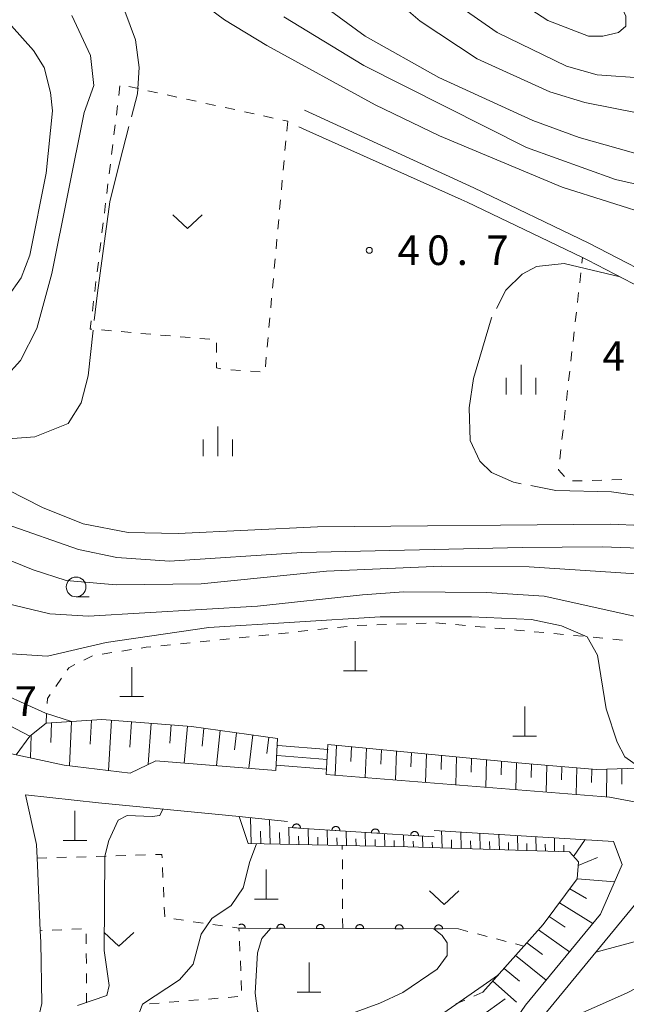
# Model space of a CAD drawing. Units: millimetres. Extents: x -80000 to -78000, y 33000 to 34500.
# Drawn here: x -78975 to -78899, y 33073 to 33197 of the extents above; entities that cross this region are included whole.
import ezdxf

# ---------------------------------------------------------------- set-up
doc = ezdxf.new("R2010")
doc.units = ezdxf.units.MM
for name, color, linetype, lineweight in [('210100_道路縁（街区線）', 7, 'Continuous', 15), ('221400_石段', 7, 'Continuous', 15), ('221411_石段（上）', 7, 'Continuous', 15), ('420100_墓碑', 7, 'Continuous', 15), ('610111_人工斜面(上)', 7, 'Continuous', 9), ('610199_人工斜面(中)', 7, 'Continuous', 9), ('611000_被覆(直)', 7, 'Continuous', 20), ('630100_植生界', 7, 'Continuous', 9), ('631300_畑', 7, 'Continuous', 9), ('633100_広葉樹林', 7, 'Continuous', 9), ('633400_荒地', 7, 'Continuous', 9), ('710100_等高線（計曲線）', 7, 'Continuous', 20), ('710200_等高線（主曲線）', 7, 'Continuous', 9), ('710300_等高線（補助曲線）', 7, 'Continuous', 9), ('731200_図化機測定による標高点', 7, 'Continuous', 20), ('731207_図化機測定による標高点（注記）', 7, 'Continuous', 20)]:
    doc.layers.add(name, color=color, linetype=linetype, lineweight=lineweight)
doc.styles.add('Style-WORKING', font='txt')

msp = doc.modelspace()

# ---------------------------------------------------------------- linework, layer by layer
at = {"layer": '210100_道路縁（街区線）', "flags": 128}
for points in [[(-78780.66, 33144.84), (-78782.76, 33133.03), (-78783.44, 33135.65), (-78786.47, 33143.23), (-78791.23, 33149.46), (-78796.43, 33153.39), (-78800.95, 33154.31), (-78806.95, 33155.11), (-78813.62, 33155.88), (-78823.05, 33156.68), (-78827.33, 33157.66), (-78831.59, 33159.06), (-78835.12, 33159.59), (-78842.12, 33159.49), (-78859.8, 33158.53), (-78867.96, 33157.72), (-78873.55, 33158.62), (-78882.15, 33160.21), (-78892.39, 33163.42), (-78903.35, 33169.08), (-78917.9, 33176.08), (-78939.34, 33185.91)], [(-78940.07, 33183.79), (-78938.67, 33183.17), (-78919.5, 33174.61), (-78918.74, 33174.27), (-78904.22, 33167.28), (-78903.47, 33166.92), (-78893.18, 33161.58), (-78883.24, 33158.16), (-78885.48, 33143.31), (-78885.59, 33140.13), (-78884.27, 33137.93), (-78883.52, 33136.68), (-78880.79, 33133.93), (-78877.09, 33131.36), (-78851.63, 33112.32), (-78845.83, 33108.61), (-78844.15, 33106.63), (-78842.48, 33104.65), (-78868.01, 33100.71), (-78872.99, 33100), (-78878.32, 33099.25), (-78892.12, 33097.29), (-78900.69, 33098.88), (-78936.63, 33101.77)], [(-78942.99, 33102.28), (-78958.2, 33103.5), (-78961.43, 33101.94), (-78969.81, 33102.95), (-78975.88, 33104.24), (-78979.53, 33105.01)], [(-78929.13, 33000), (-78924.73, 33007.08), (-78920.63, 33017.5), (-78918.45, 33025.91), (-78917.84, 33036.02), (-78917.83, 33044.05), (-78918.03, 33050.46), (-78917.19, 33055.54), (-78915.9, 33060.22), (-78912.94, 33065.64), (-78908.71, 33071.66), (-78896.96, 33085.91), (-78893.84, 33089.86), (-78889.39, 33093.18), (-78885.32, 33094.73), (-78854.99, 33100.11), (-78841.36, 33101.65), (-78828.28, 33100.82), (-78820.66, 33099.38), (-78815.59, 33098.97), (-78809.91, 33099.28), (-78801.84, 33100.18), (-78782.69, 33102.21), (-78768.27, 33102.28)], [(-78973.06, 33041.08), (-78973.38, 33049.79), (-78973.71, 33061.67), (-78973.87, 33067.54), (-78972.64, 33072.77), (-78972.77, 33080.52), (-78972.84, 33081.97), (-78973.2, 33090.27), (-78973.25, 33091.16), (-78973.32, 33092.88), (-78974.69, 33099.18), (-78965.45, 33098.17), (-78947.63, 33096.42), (-78941.5, 33095.82)], [(-78922.94, 33094.68), (-78900.2, 33093.29), (-78899.1, 33090.36), (-78901.85, 33084.06), (-78911.36, 33072.56), (-78915.15, 33067.02), (-78918.33, 33061.19), (-78919.73, 33056.09), (-78920.63, 33050.64), (-78920.42, 33044.01), (-78920.43, 33036.1), (-78921.03, 33026.32), (-78923.1, 33018.31), (-78927.06, 33008.25), (-78932.25, 33000)]]:
    msp.add_lwpolyline(points, dxfattribs=at)
at = {"layer": '221400_石段', "flags": 128}
for points in [[(-78942.76, 33106.34), (-78942.99, 33102.28)], [(-78936.41, 33105.58), (-78936.63, 33101.77)]]:
    msp.add_lwpolyline(points, dxfattribs=at)
at = {"layer": '221411_石段（上）', "flags": 128}
for points in [[(-78942.73, 33105.43), (-78936.37, 33104.92)], [(-78942.83, 33104.18), (-78936.48, 33103.67)], [(-78942.93, 33102.94), (-78936.57, 33102.43)]]:
    msp.add_lwpolyline(points, dxfattribs=at)
at = {"layer": '420100_墓碑'}
for p, q in [((-78932.92, 33114.88), (-78932.92, 33118.63)), ((-78961.24, 33111.62), (-78961.24, 33115.37)), ((-78934.42, 33114.88), (-78931.42, 33114.88)), ((-78962.74, 33111.62), (-78959.74, 33111.62)), ((-78911.44, 33106.63), (-78911.44, 33110.38)), ((-78912.94, 33106.63), (-78909.94, 33106.63)), ((-78968.45, 33093.39), (-78968.45, 33097.14)), ((-78969.95, 33093.39), (-78966.95, 33093.39)), ((-78944.2, 33085.96), (-78944.2, 33089.71)), ((-78945.7, 33085.96), (-78942.7, 33085.96)), ((-78938.78, 33074.19), (-78938.78, 33077.94)), ((-78940.28, 33074.19), (-78937.28, 33074.19))]:
    msp.add_line(p, q, dxfattribs=at)
at = {"layer": '610111_人工斜面(上)', "flags": 128}
for points in [[(-78975.88, 33104.24), (-78974.17, 33106.61), (-78972.11, 33108.26), (-78965.05, 33108.73), (-78953.68, 33107.83), (-78942.76, 33106.34)], [(-78936.41, 33105.58), (-78911.39, 33103.16), (-78902.37, 33102.39), (-78893.22, 33102.7), (-78885.68, 33102.27), (-78881.15, 33101.75), (-78878.32, 33099.25)], [(-78916.75, 33074.17), (-78909.12, 33082.74), (-78904.81, 33088.54), (-78904.64, 33090.68), (-78905.78, 33091.95), (-78926.25, 33092.59), (-78946.51, 33093.01), (-78947.63, 33096.42)]]:
    msp.add_lwpolyline(points, dxfattribs=at)
at = {"layer": '610199_人工斜面(中)', "flags": 128}
for points in [[(-78966.34, 33108.65), (-78966.5, 33105.61)], [(-78963.81, 33108.64), (-78964.19, 33102.27)], [(-78971.41, 33108.31), (-78971.51, 33105.82)], [(-78968.88, 33108.48), (-78969.14, 33102.87)], [(-78961.3, 33108.44), (-78961.51, 33105.21)], [(-78958.78, 33108.24), (-78959.15, 33103.05)], [(-78956.26, 33108.04), (-78956.44, 33105.71)], [(-78954.18, 33107.87), (-78954.59, 33103.21)], [(-78952.12, 33107.62), (-78952.33, 33105.33)], [(-78950.05, 33107.34), (-78950.51, 33102.88)], [(-78973.99, 33106.76), (-78974.09, 33103.86)], [(-78947.99, 33107.05), (-78948.23, 33104.89)], [(-78945.92, 33106.77), (-78946.43, 33102.56)], [(-78943.86, 33106.49), (-78944.13, 33104.44)], [(-78935.32, 33105.48), (-78935.48, 33101.67)], [(-78933.42, 33105.29), (-78933.5, 33103.41)], [(-78931.52, 33105.11), (-78931.66, 33101.37)], [(-78929.62, 33104.92), (-78929.68, 33103.07)], [(-78927.72, 33104.74), (-78927.84, 33101.06)], [(-78925.81, 33104.56), (-78925.87, 33102.73)], [(-78923.91, 33104.37), (-78924.02, 33100.75)], [(-78922.01, 33104.19), (-78922.06, 33102.39)], [(-78920.1, 33104), (-78920.2, 33100.45)], [(-78918.2, 33103.82), (-78918.25, 33102.06)], [(-78916.29, 33103.64), (-78916.39, 33100.14)], [(-78914.39, 33103.45), (-78914.43, 33101.72)], [(-78912.48, 33103.27), (-78912.56, 33099.83)], [(-78910.58, 33103.09), (-78910.62, 33101.38)], [(-78908.67, 33102.93), (-78908.74, 33099.52)], [(-78906.76, 33102.77), (-78906.8, 33101.07)], [(-78904.86, 33102.61), (-78904.92, 33099.22)], [(-78902.95, 33102.44), (-78902.98, 33100.75)], [(-78901.04, 33102.44), (-78901.09, 33098.91)], [(-78899.13, 33102.5), (-78899.15, 33100.55)], [(-78946.12, 33093), (-78946.2, 33096.28)], [(-78943.7, 33092.95), (-78943.78, 33096.04)], [(-78941.28, 33092.9), (-78941.34, 33095.06)], [(-78938.86, 33092.85), (-78938.91, 33094.9)], [(-78944.91, 33092.97), (-78944.95, 33094.57)], [(-78942.49, 33092.93), (-78942.53, 33094.42)], [(-78940.07, 33092.87), (-78940.1, 33093.93)], [(-78937.65, 33092.82), (-78937.68, 33093.82)], [(-78936.44, 33092.8), (-78936.49, 33094.75)], [(-78935.23, 33092.77), (-78935.26, 33093.72)], [(-78934.03, 33092.75), (-78934.07, 33094.6)], [(-78932.81, 33092.72), (-78932.84, 33093.62)], [(-78931.61, 33092.7), (-78931.65, 33094.44)], [(-78929.19, 33092.65), (-78929.23, 33094.29)], [(-78926.77, 33092.6), (-78926.81, 33094.13)], [(-78924.35, 33092.53), (-78924.39, 33093.98)], [(-78921.93, 33092.45), (-78921.99, 33094.63)], [(-78919.51, 33092.37), (-78919.56, 33094.48)], [(-78917.09, 33092.3), (-78917.14, 33094.33)], [(-78914.67, 33092.22), (-78914.72, 33094.18)], [(-78912.33, 33092.15), (-78912.37, 33094.04)], [(-78910, 33092.08), (-78910.03, 33093.89)], [(-78907.67, 33092), (-78907.68, 33093.75)], [(-78930.4, 33092.67), (-78930.42, 33093.52)], [(-78927.98, 33092.62), (-78928, 33093.42)], [(-78925.56, 33092.56), (-78925.58, 33093.31)], [(-78923.14, 33092.49), (-78923.16, 33093.2)], [(-78920.72, 33092.41), (-78920.75, 33093.48)], [(-78918.3, 33092.34), (-78918.32, 33093.37)], [(-78915.88, 33092.26), (-78915.9, 33093.26)], [(-78913.5, 33092.19), (-78913.52, 33093.15)], [(-78911.17, 33092.11), (-78911.18, 33093.04)], [(-78908.84, 33092.04), (-78908.85, 33092.93)], [(-78906.51, 33091.97), (-78906.51, 33092.82)], [(-78905.26, 33091.37), (-78903.81, 33093.51)], [(-78904.67, 33090.25), (-78902.24, 33091.24)], [(-78904.82, 33088.53), (-78900.05, 33088.18)], [(-78905.75, 33087.28), (-78903.64, 33086.04)], [(-78907.06, 33085.52), (-78902.83, 33082.87)], [(-78908.36, 33083.77), (-78906.34, 33082.42)], [(-78909.72, 33082.07), (-78905.8, 33079.28)], [(-78911.17, 33080.44), (-78909.22, 33078.97)], [(-78912.61, 33078.82), (-78908.75, 33075.72)], [(-78914.05, 33077.2), (-78912.13, 33075.57)], [(-78915.48, 33075.59), (-78912.51, 33072.9)]]:
    msp.add_lwpolyline(points, dxfattribs=at)
at = {"layer": '611000_被覆(直)'}
for p, q in [((-78922.91, 33093.88), (-78941.41, 33095.06)), ((-78919.86, 33082.19), (-78947.67, 33082.31))]:
    msp.add_line(p, q, dxfattribs=at)
at = {"layer": '611000_被覆(直)', "flags": 128}
for points in [[(-78939.876, 33094.962), (-78939.875, 33095.006), (-78939.878, 33095.049), (-78939.884, 33095.092), (-78939.895, 33095.135), (-78939.909, 33095.176), (-78939.926, 33095.216), (-78939.947, 33095.254), (-78939.972, 33095.29), (-78939.999, 33095.325), (-78940.03, 33095.356), (-78940.062, 33095.385), (-78940.097, 33095.41), (-78940.135, 33095.433), (-78940.174, 33095.452), (-78940.215, 33095.468), (-78940.256, 33095.479), (-78940.299, 33095.488), (-78940.343, 33095.493), (-78940.387, 33095.494), (-78940.43, 33095.49), (-78940.473, 33095.484), (-78940.515, 33095.474), (-78940.556, 33095.459), (-78940.596, 33095.442), (-78940.635, 33095.421), (-78940.67, 33095.397), (-78940.705, 33095.37), (-78940.736, 33095.339), (-78940.765, 33095.306), (-78940.791, 33095.271), (-78940.813, 33095.233), (-78940.833, 33095.195), (-78940.848, 33095.153), (-78940.86, 33095.112), (-78940.869, 33095.07), (-78940.873, 33095.026)], [(-78940.873, 33095.026), (-78939.876, 33094.962)], [(-78934.886, 33094.644), (-78934.885, 33094.688), (-78934.888, 33094.731), (-78934.894, 33094.774), (-78934.905, 33094.816), (-78934.919, 33094.857), (-78934.937, 33094.898), (-78934.957, 33094.936), (-78934.982, 33094.972), (-78935.009, 33095.006), (-78935.04, 33095.037), (-78935.072, 33095.067), (-78935.108, 33095.092), (-78935.145, 33095.114), (-78935.184, 33095.134), (-78935.225, 33095.149), (-78935.267, 33095.161), (-78935.309, 33095.17), (-78935.353, 33095.175), (-78935.397, 33095.175), (-78935.44, 33095.172), (-78935.483, 33095.166), (-78935.525, 33095.156), (-78935.566, 33095.141), (-78935.607, 33095.124), (-78935.645, 33095.103), (-78935.681, 33095.078), (-78935.715, 33095.051), (-78935.746, 33095.02), (-78935.776, 33094.988), (-78935.801, 33094.953), (-78935.823, 33094.915), (-78935.843, 33094.876), (-78935.858, 33094.835), (-78935.87, 33094.794), (-78935.879, 33094.751), (-78935.884, 33094.708)], [(-78929.896, 33094.326), (-78929.895, 33094.37), (-78929.898, 33094.413), (-78929.905, 33094.455), (-78929.915, 33094.498), (-78929.929, 33094.539), (-78929.947, 33094.579), (-78929.967, 33094.618), (-78929.992, 33094.653), (-78930.019, 33094.688), (-78930.05, 33094.719), (-78930.082, 33094.748), (-78930.118, 33094.774), (-78930.155, 33094.796), (-78930.194, 33094.816), (-78930.235, 33094.831), (-78930.277, 33094.843), (-78930.319, 33094.852), (-78930.363, 33094.856), (-78930.407, 33094.857), (-78930.45, 33094.854), (-78930.493, 33094.848), (-78930.536, 33094.837), (-78930.577, 33094.823), (-78930.617, 33094.805), (-78930.655, 33094.785), (-78930.691, 33094.76), (-78930.726, 33094.733), (-78930.757, 33094.702), (-78930.786, 33094.67), (-78930.811, 33094.634), (-78930.833, 33094.597), (-78930.853, 33094.558), (-78930.869, 33094.517), (-78930.88, 33094.476), (-78930.889, 33094.433), (-78930.894, 33094.389)], [(-78935.884, 33094.708), (-78934.886, 33094.644)], [(-78930.894, 33094.389), (-78929.896, 33094.326)], [(-78924.906, 33094.007), (-78924.905, 33094.051), (-78924.908, 33094.095), (-78924.915, 33094.137), (-78924.925, 33094.18), (-78924.939, 33094.221), (-78924.957, 33094.261), (-78924.977, 33094.299), (-78925.002, 33094.335), (-78925.029, 33094.37), (-78925.06, 33094.401), (-78925.092, 33094.43), (-78925.128, 33094.455), (-78925.166, 33094.478), (-78925.204, 33094.497), (-78925.245, 33094.513), (-78925.287, 33094.525), (-78925.329, 33094.533), (-78925.373, 33094.538), (-78925.417, 33094.539), (-78925.46, 33094.536), (-78925.503, 33094.529), (-78925.546, 33094.519), (-78925.587, 33094.505), (-78925.627, 33094.487), (-78925.665, 33094.467), (-78925.701, 33094.442), (-78925.736, 33094.415), (-78925.767, 33094.384), (-78925.796, 33094.352), (-78925.821, 33094.316), (-78925.844, 33094.279), (-78925.863, 33094.24), (-78925.879, 33094.199), (-78925.89, 33094.157), (-78925.899, 33094.115), (-78925.904, 33094.071)], [(-78925.904, 33094.071), (-78924.906, 33094.007)], [(-78947.67, 33082.31), (-78946.86, 33082.307)], [(-78946.86, 33082.307), (-78946.862, 33082.351), (-78946.867, 33082.394), (-78946.876, 33082.436), (-78946.889, 33082.478), (-78946.906, 33082.518), (-78946.926, 33082.557), (-78946.949, 33082.594), (-78946.975, 33082.628), (-78947.004, 33082.661), (-78947.037, 33082.69), (-78947.071, 33082.717), (-78947.108, 33082.741), (-78947.147, 33082.761), (-78947.187, 33082.778), (-78947.229, 33082.791), (-78947.271, 33082.8), (-78947.314, 33082.806), (-78947.358, 33082.809), (-78947.402, 33082.807), (-78947.445, 33082.801), (-78947.487, 33082.792), (-78947.529, 33082.779), (-78947.569, 33082.763), (-78947.608, 33082.743), (-78947.645, 33082.72), (-78947.668, 33082.702)], [(-78941.86, 33082.285), (-78941.862, 33082.329), (-78941.867, 33082.372), (-78941.876, 33082.414), (-78941.889, 33082.456), (-78941.906, 33082.496), (-78941.926, 33082.535), (-78941.949, 33082.572), (-78941.975, 33082.606), (-78942.004, 33082.64), (-78942.037, 33082.669), (-78942.071, 33082.696), (-78942.108, 33082.719), (-78942.147, 33082.739), (-78942.187, 33082.756), (-78942.229, 33082.77), (-78942.271, 33082.779), (-78942.314, 33082.785), (-78942.358, 33082.787), (-78942.402, 33082.785), (-78942.445, 33082.779), (-78942.487, 33082.771), (-78942.529, 33082.758), (-78942.569, 33082.741), (-78942.608, 33082.721), (-78942.645, 33082.698), (-78942.679, 33082.671), (-78942.712, 33082.643), (-78942.741, 33082.61), (-78942.769, 33082.576), (-78942.792, 33082.539), (-78942.812, 33082.5), (-78942.829, 33082.46), (-78942.842, 33082.418), (-78942.851, 33082.376), (-78942.858, 33082.333), (-78942.86, 33082.289)], [(-78936.86, 33082.263), (-78936.862, 33082.307), (-78936.867, 33082.35), (-78936.876, 33082.392), (-78936.889, 33082.434), (-78936.906, 33082.475), (-78936.926, 33082.514), (-78936.949, 33082.551), (-78936.975, 33082.585), (-78937.004, 33082.618), (-78937.037, 33082.647), (-78937.071, 33082.674), (-78937.108, 33082.697), (-78937.147, 33082.718), (-78937.187, 33082.735), (-78937.229, 33082.748), (-78937.271, 33082.757), (-78937.314, 33082.763), (-78937.358, 33082.766), (-78937.402, 33082.764), (-78937.445, 33082.758), (-78937.487, 33082.749), (-78937.529, 33082.736), (-78937.569, 33082.719), (-78937.608, 33082.7), (-78937.645, 33082.677), (-78937.679, 33082.65), (-78937.712, 33082.621), (-78937.741, 33082.588), (-78937.769, 33082.554), (-78937.792, 33082.517), (-78937.812, 33082.478), (-78937.829, 33082.439), (-78937.842, 33082.397), (-78937.851, 33082.355), (-78937.858, 33082.312), (-78937.86, 33082.268)], [(-78931.86, 33082.242), (-78931.862, 33082.286), (-78931.868, 33082.329), (-78931.876, 33082.371), (-78931.889, 33082.413), (-78931.906, 33082.453), (-78931.926, 33082.492), (-78931.949, 33082.529), (-78931.976, 33082.563), (-78932.004, 33082.596), (-78932.037, 33082.626), (-78932.071, 33082.653), (-78932.108, 33082.676), (-78932.147, 33082.696), (-78932.187, 33082.713), (-78932.229, 33082.726), (-78932.271, 33082.736), (-78932.314, 33082.742), (-78932.358, 33082.744), (-78932.402, 33082.742), (-78932.445, 33082.736), (-78932.487, 33082.727), (-78932.529, 33082.715), (-78932.569, 33082.698), (-78932.608, 33082.678), (-78932.645, 33082.655), (-78932.679, 33082.628), (-78932.712, 33082.599), (-78932.741, 33082.567), (-78932.769, 33082.533), (-78932.792, 33082.496), (-78932.812, 33082.457), (-78932.829, 33082.417), (-78932.842, 33082.375), (-78932.852, 33082.333), (-78932.858, 33082.29), (-78932.86, 33082.246)], [(-78926.86, 33082.22), (-78926.862, 33082.264), (-78926.868, 33082.307), (-78926.876, 33082.349), (-78926.889, 33082.391), (-78926.906, 33082.431), (-78926.926, 33082.47), (-78926.949, 33082.508), (-78926.976, 33082.542), (-78927.004, 33082.575), (-78927.037, 33082.604), (-78927.071, 33082.631), (-78927.108, 33082.654), (-78927.147, 33082.674), (-78927.187, 33082.692), (-78927.229, 33082.705), (-78927.271, 33082.714), (-78927.314, 33082.72), (-78927.358, 33082.722), (-78927.402, 33082.721), (-78927.445, 33082.715), (-78927.487, 33082.706), (-78927.529, 33082.693), (-78927.569, 33082.676), (-78927.608, 33082.656), (-78927.645, 33082.634), (-78927.679, 33082.607), (-78927.712, 33082.578), (-78927.742, 33082.545), (-78927.769, 33082.511), (-78927.792, 33082.474), (-78927.812, 33082.435), (-78927.829, 33082.395), (-78927.842, 33082.353), (-78927.852, 33082.311), (-78927.858, 33082.269), (-78927.86, 33082.225)], [(-78921.86, 33082.199), (-78921.862, 33082.243), (-78921.868, 33082.286), (-78921.876, 33082.328), (-78921.889, 33082.37), (-78921.906, 33082.41), (-78921.926, 33082.449), (-78921.949, 33082.486), (-78921.976, 33082.52), (-78922.004, 33082.553), (-78922.037, 33082.582), (-78922.071, 33082.61), (-78922.108, 33082.633), (-78922.147, 33082.653), (-78922.187, 33082.67), (-78922.229, 33082.683), (-78922.271, 33082.692), (-78922.314, 33082.699), (-78922.358, 33082.701), (-78922.402, 33082.699), (-78922.445, 33082.693), (-78922.487, 33082.684), (-78922.529, 33082.672), (-78922.569, 33082.655), (-78922.608, 33082.635), (-78922.645, 33082.612), (-78922.679, 33082.585), (-78922.712, 33082.556), (-78922.742, 33082.523), (-78922.769, 33082.49), (-78922.792, 33082.453), (-78922.812, 33082.414), (-78922.829, 33082.374), (-78922.842, 33082.332), (-78922.852, 33082.29), (-78922.858, 33082.247), (-78922.86, 33082.203)], [(-78942.86, 33082.289), (-78941.86, 33082.285)], [(-78937.86, 33082.268), (-78936.86, 33082.263)], [(-78932.86, 33082.246), (-78931.86, 33082.242)], [(-78927.86, 33082.225), (-78926.86, 33082.22)], [(-78922.86, 33082.203), (-78921.86, 33082.199)]]:
    msp.add_lwpolyline(points, dxfattribs=at)
at = {"layer": '630100_植生界'}
for p, q in [((-78962.889, 33187.763), (-78962.737, 33189.004)), ((-78961.633, 33188.903), (-78960.412, 33188.638)), ((-78959.19, 33188.372), (-78957.969, 33188.106)), ((-78956.747, 33187.84), (-78955.526, 33187.574)), ((-78954.304, 33187.309), (-78953.083, 33187.043)), ((-78963.194, 33185.281), (-78963.041, 33186.522)), ((-78951.862, 33186.777), (-78950.64, 33186.511)), ((-78949.419, 33186.245), (-78948.197, 33185.98)), ((-78946.976, 33185.714), (-78945.755, 33185.448)), ((-78944.533, 33185.182), (-78943.312, 33184.916)), ((-78942.09, 33184.651), (-78941.49, 33184.52)), ((-78963.498, 33182.8), (-78963.346, 33184.041)), ((-78941.49, 33184.52), (-78941.603, 33183.275)), ((-78963.803, 33180.319), (-78963.651, 33181.559)), ((-78941.716, 33182.03), (-78941.83, 33180.785)), ((-78964.108, 33177.837), (-78963.955, 33179.078)), ((-78941.943, 33179.541), (-78942.056, 33178.296)), ((-78964.412, 33175.356), (-78964.26, 33176.597)), ((-78942.169, 33177.051), (-78942.282, 33175.806)), ((-78964.717, 33172.875), (-78964.565, 33174.115)), ((-78942.396, 33174.561), (-78942.509, 33173.316)), ((-78965.022, 33170.393), (-78964.869, 33171.634)), ((-78942.622, 33172.071), (-78942.735, 33170.827)), ((-78965.326, 33167.912), (-78965.174, 33169.153)), ((-78942.848, 33169.582), (-78942.962, 33168.337)), ((-78965.631, 33165.431), (-78965.479, 33166.671)), ((-78943.075, 33167.092), (-78943.188, 33165.847)), ((-78904.49, 33164.05), (-78904.35, 33165.292)), ((-78965.936, 33162.949), (-78965.783, 33164.19)), ((-78943.301, 33164.602), (-78943.414, 33163.357)), ((-78904.771, 33161.566), (-78904.631, 33162.808)), ((-78966.24, 33160.468), (-78966.088, 33161.708)), ((-78943.528, 33162.112), (-78943.641, 33160.868)), ((-78905.052, 33159.082), (-78904.912, 33160.324)), ((-78943.754, 33159.623), (-78943.867, 33158.378)), ((-78963.825, 33157.961), (-78965.07, 33158.067)), ((-78961.334, 33157.75), (-78962.579, 33157.856)), ((-78958.842, 33157.539), (-78960.088, 33157.644)), ((-78956.351, 33157.327), (-78957.597, 33157.433)), ((-78953.86, 33157.116), (-78955.106, 33157.222)), ((-78905.333, 33156.598), (-78905.192, 33157.84)), ((-78951.369, 33156.905), (-78952.615, 33157.01)), ((-78950.499, 33155.213), (-78950.492, 33156.462)), ((-78943.981, 33157.133), (-78944.094, 33155.888)), ((-78944.207, 33154.643), (-78944.32, 33153.398)), ((-78905.613, 33154.113), (-78905.473, 33155.355)), ((-78947.463, 33152.932), (-78948.71, 33153.01)), ((-78944.968, 33152.777), (-78946.215, 33152.854)), ((-78905.894, 33151.629), (-78905.754, 33152.871)), ((-78906.175, 33149.145), (-78906.035, 33150.387)), ((-78906.456, 33146.661), (-78906.315, 33147.903)), ((-78906.736, 33144.177), (-78906.596, 33145.419)), ((-78907.017, 33141.692), (-78906.877, 33142.934)), ((-78904.166, 33138.979), (-78905.416, 33138.944)), ((-78901.667, 33139.048), (-78902.916, 33139.014)), ((-78899.168, 33139.118), (-78900.417, 33139.083)), ((-78922.706, 33120.972), (-78921.461, 33120.861)), ((-78942.646, 33119.597), (-78941.402, 33119.725)), ((-78940.159, 33119.854), (-78938.915, 33119.982)), ((-78937.672, 33120.11), (-78936.428, 33120.238)), ((-78935.185, 33120.366), (-78933.942, 33120.494)), ((-78932.698, 33120.621), (-78931.449, 33120.668)), ((-78930.2, 33120.715), (-78928.951, 33120.762)), ((-78927.702, 33120.809), (-78926.453, 33120.856)), ((-78925.203, 33120.904), (-78923.954, 33120.951)), ((-78920.216, 33120.749), (-78918.971, 33120.638)), ((-78917.726, 33120.527), (-78916.481, 33120.416)), ((-78915.236, 33120.304), (-78913.991, 33120.193)), ((-78910.256, 33119.849), (-78909.012, 33119.732)), ((-78952.593, 33118.572), (-78951.349, 33118.701)), ((-78950.106, 33118.829), (-78948.863, 33118.957)), ((-78947.619, 33119.085), (-78946.376, 33119.213)), ((-78945.132, 33119.341), (-78943.889, 33119.469)), ((-78907.767, 33119.615), (-78906.523, 33119.498)), ((-78905.278, 33119.381), (-78904.034, 33119.264)), ((-78902.789, 33119.148), (-78901.545, 33119.031)), ((-78900.3, 33118.914), (-78899.056, 33118.797)), ((-78962.521, 33117.397), (-78961.285, 33117.585)), ((-78957.567, 33118.06), (-78956.323, 33118.188)), ((-78955.08, 33118.316), (-78953.836, 33118.444)), ((-78967.335, 33116.24), (-78966.218, 33116.801)), ((-78964.993, 33117.021), (-78963.757, 33117.209)), ((-78970.872, 33112.924), (-78970.16, 33113.951)), ((-78972.11, 33108.26), (-78972.038, 33109.508)), ((-78934.568, 33092.25), (-78934.57, 33092.76)), ((-78973.25, 33091.16), (-78972.001, 33091.197)), ((-78970.751, 33091.234), (-78969.502, 33091.271)), ((-78968.252, 33091.308), (-78967.003, 33091.345)), ((-78965.753, 33091.383), (-78964.504, 33091.42)), ((-78963.254, 33091.457), (-78962.005, 33091.494)), ((-78960.756, 33091.531), (-78959.506, 33091.568)), ((-78957.345, 33089.969), (-78957.289, 33088.72)), ((-78934.556, 33089.75), (-78934.562, 33091)), ((-78957.233, 33087.471), (-78957.177, 33086.222)), ((-78934.544, 33087.25), (-78934.55, 33088.5)), ((-78957.121, 33084.974), (-78957.065, 33083.725)), ((-78934.532, 33084.75), (-78934.538, 33086)), ((-78955.926, 33083.462), (-78954.688, 33083.289)), ((-78953.45, 33083.116), (-78952.212, 33082.944)), ((-78950.974, 33082.771), (-78949.736, 33082.598)), ((-78934.52, 33082.25), (-78934.526, 33083.5)), ((-78972.595, 33081.981), (-78972.84, 33081.97)), ((-78970.097, 33082.097), (-78971.346, 33082.039)), ((-78967.6, 33082.213), (-78968.849, 33082.155)), ((-78967.011, 33080.321), (-78967.017, 33081.571)), ((-78919.86, 33082.19), (-78918.651, 33081.874)), ((-78917.441, 33081.558), (-78916.232, 33081.243)), ((-78947.597, 33080.648), (-78947.542, 33079.399)), ((-78915.022, 33080.927), (-78913.813, 33080.611)), ((-78912.603, 33080.295), (-78911.55, 33080.02)), ((-78966.998, 33077.821), (-78967.004, 33079.071)), ((-78947.487, 33078.15), (-78947.432, 33076.901)), ((-78966.986, 33075.321), (-78966.992, 33076.571)), ((-78947.378, 33075.652), (-78947.323, 33074.404)), ((-78966.974, 33072.821), (-78966.98, 33074.071)), ((-78947.794, 33073.619), (-78949.04, 33073.518)), ((-78916.75, 33074.17), (-78917.899, 33073.677)), ((-78957.761, 33072.809), (-78959.007, 33072.707)), ((-78955.269, 33073.011), (-78956.515, 33072.91)), ((-78952.778, 33073.214), (-78954.023, 33073.113)), ((-78950.286, 33073.416), (-78951.532, 33073.315)), ((-78919.048, 33073.184), (-78920.196, 33072.692))]:
    msp.add_line(p, q, dxfattribs=at)
at = {"layer": '630100_植生界', "flags": 128}
for points in [[(-78904.21, 33166.534), (-78904.13, 33167.24), (-78904.22, 33167.28)], [(-78966.316, 33158.173), (-78966.52, 33158.19), (-78966.393, 33159.227)], [(-78949.948, 33153.159), (-78950.51, 33153.29), (-78950.506, 33153.963)], [(-78906.414, 33139.488), (-78907.17, 33140.34), (-78907.158, 33140.45)], [(-78912.746, 33120.082), (-78912.5, 33120.06), (-78911.501, 33119.966)], [(-78960.049, 33117.773), (-78959.41, 33117.87), (-78958.81, 33117.932)], [(-78969.447, 33114.978), (-78969.23, 33115.29), (-78968.453, 33115.68)], [(-78971.967, 33110.756), (-78971.93, 33111.4), (-78971.585, 33111.897)], [(-78958.257, 33091.605), (-78957.42, 33091.63), (-78957.401, 33091.217)], [(-78948.498, 33082.426), (-78947.67, 33082.31), (-78947.652, 33081.896)]]:
    msp.add_lwpolyline(points, dxfattribs=at)
at = {"layer": '631300_畑', "flags": 128}
for points in [[(-78956.055, 33172.675), (-78954.18, 33170.925), (-78952.305, 33172.675)], [(-78923.535, 33087.025), (-78921.66, 33085.275), (-78919.785, 33087.025)], [(-78964.745, 33081.745), (-78962.87, 33079.995), (-78960.995, 33081.745)]]:
    msp.add_lwpolyline(points, dxfattribs=at)
at = {"layer": '633100_広葉樹林'}
msp.add_line((-78968.3, 33124.27), (-78966.633, 33124.27), dxfattribs=at)
msp.add_circle((-78968.3, 33125.52), 1.249875, dxfattribs=at)
at = {"layer": '633400_荒地'}
for p, q in [((-78911.92, 33149.905), (-78911.92, 33153.655)), ((-78913.794, 33149.905), (-78913.794, 33152.005)), ((-78910.044, 33149.905), (-78910.044, 33152.005)), ((-78950.339, 33142.091), (-78950.339, 33145.841)), ((-78952.213, 33142.091), (-78952.213, 33144.191)), ((-78948.463, 33142.091), (-78948.463, 33144.191))]:
    msp.add_line(p, q, dxfattribs=at)
at = {"layer": '710100_等高線（計曲線）', "flags": 128}
for points in [[(-78900, 33200.84), (-78898.62, 33197.82), (-78898.62, 33196.56), (-78899.57, 33195.76), (-78901.55, 33195.29), (-78903.37, 33195.29), (-78908.52, 33197.27), (-78913.57, 33200.57), (-78920.1, 33206.78), (-78935.32, 33225.49), (-78941.03, 33231.44), (-78946.89, 33236.43), (-78952.84, 33240.47), (-78963.78, 33246.82), (-78967.03, 33248.7)], [(-78799.51, 33198.6), (-78803.01, 33195.53), (-78812.76, 33189.03), (-78818.55, 33186.01), (-78828.94, 33181.49), (-78844.47, 33175.47), (-78855.65, 33172.46), (-78865.8, 33170.56), (-78879.43, 33170.24), (-78888.63, 33171.27), (-78894.97, 33172.46), (-78906.7, 33176.18), (-78922.24, 33182.68), (-78930.4, 33186.57), (-78944.12, 33194.1), (-78949.51, 33197.35), (-78953.71, 33200.52)], [(-79052.32, 33192.75), (-79049.81, 33190.24), (-79048.36, 33188.79), (-79041.62, 33180.94), (-79034.56, 33174.12), (-79027.19, 33168.41), (-79019.82, 33163.97), (-79011.02, 33159.77), (-78993.5, 33148.83), (-78986.76, 33144.08), (-78976.93, 33137.81), (-78972.57, 33135.6), (-78967.42, 33133.53), (-78961.71, 33132.42), (-78955.37, 33132.27), (-78937.7, 33133.14), (-78900.6, 33133.46), (-78888.78, 33132.98), (-78882.44, 33131.31), (-78875.03, 33127.61), (-78873.65, 33127.27), (-78871.76, 33127.38)], [(-79016.06, 33131.51), (-79012.56, 33129.57), (-79008.4, 33127.27), (-78996.59, 33121.88), (-78979.87, 33113), (-78972.18, 33109.52), (-78968.88, 33108.48)], [(-78914.79, 33076.37), (-78931.67, 33064.65), (-78941.9, 33056.88), (-78945.07, 33055.13), (-78949.51, 33053.71), (-78952.92, 33053.71), (-78955.45, 33054.1), (-78957.43, 33054.82), (-78959.02, 33056.16), (-78959.81, 33057.35), (-78960.29, 33059.34), (-78960.84, 33067.82), (-78960.84, 33070.04), (-78959.89, 33072.65), (-78955.21, 33075.74), (-78953.47, 33077.73), (-78952.44, 33081.53), (-78951.09, 33083.51), (-78948.64, 33085.18), (-78947.13, 33087.4), (-78946.28, 33090.72), (-78945.46, 33092.99)]]:
    msp.add_lwpolyline(points, dxfattribs=at)
at = {"layer": '710200_等高線（主曲線）', "flags": 128}
for points in [[(-78811.34, 33200.6), (-78818.15, 33195.45), (-78830.52, 33188.07), (-78837.18, 33184.74), (-78842.57, 33182.45), (-78853.35, 33179.28), (-78866.67, 33177.06), (-78877.8, 33176.85), (-78887.91, 33178.48), (-78896.32, 33180.15), (-78904.56, 33182.45), (-78910.43, 33184.59), (-78922.32, 33190.06), (-78931.67, 33195.29), (-78944.2, 33204.48)], [(-79139.2, 33201.79), (-79129.53, 33194.26), (-79116.37, 33185.7), (-79100.2, 33180.62), (-79088.63, 33176.66), (-79084.51, 33174.76), (-79077.64, 33169.65), (-79073.07, 33165.38), (-79065.32, 33158.59), (-79049.4, 33146.81), (-79036.55, 33138.37), (-79025.82, 33132.87), (-79022.62, 33131.23), (-79019.3, 33129.53), (-79019.21, 33129.49), (-79019.06, 33129.41), (-79017.26, 33128.48), (-79014.43, 33127.03), (-79005.79, 33123.15), (-78974.17, 33106.61)], [(-79070.63, 33201.31), (-79059.22, 33192.12), (-79051.13, 33184.67), (-79040.43, 33173.57), (-79035.44, 33169.45), (-79025.69, 33162.55), (-78999.68, 33147.8), (-78984.47, 33137.66), (-78977.17, 33133.46), (-78967.98, 33130.28), (-78963.14, 33129.25), (-78956.48, 33128.78), (-78939.68, 33129.89), (-78911.77, 33130.52), (-78901.63, 33130.6), (-78892.19, 33130.28), (-78886.8, 33129.65), (-78881.02, 33127.99), (-78874.36, 33124.34), (-78869.36, 33122.04), (-78865.48, 33121.01), (-78864.11, 33120.72), (-78862.85, 33120.71)], [(-78819.9, 33198.3), (-78825.45, 33194.34), (-78832.5, 33190.29), (-78841.3, 33186.41), (-78851.48, 33183.81), (-78860.46, 33181.91), (-78865.8, 33181.57), (-78885.51, 33183.81), (-78889.39, 33184.05), (-78893.38, 33184.82), (-78903.85, 33186.89), (-78908.29, 33188.23), (-78917.48, 33192.43), (-78924.7, 33197.19), (-78930.32, 33202.03)], [(-78968.85, 33197.9), (-78966.47, 33192.83), (-78966.07, 33189.03), (-78967.26, 33185.62), (-78971.39, 33165.24), (-78973.29, 33158.27), (-78975.35, 33154.22), (-78977.33, 33152), (-78979.23, 33150.97), (-78984.31, 33150.74), (-78987.56, 33151.93), (-78992.23, 33154.22), (-79000.16, 33159.93), (-79004.68, 33162.23), (-79017.52, 33170.4), (-79023.31, 33174.44), (-79028.78, 33179.43), (-79035.67, 33187.12), (-79042.81, 33197.03), (-79045.98, 33200.6)], [(-78823.39, 33199.96), (-78828.14, 33196.48), (-78834.48, 33192.99), (-78840.83, 33190.29), (-78850.02, 33187.84), (-78856.38, 33186.53), (-78863.66, 33186.25), (-78872.22, 33187.6), (-78878.24, 33189.26), (-78882.92, 33190.21), (-78888.71, 33190.45), (-78896.32, 33189.98), (-78902.26, 33190.37), (-78906.15, 33191.48), (-78914.95, 33195.76), (-78920.34, 33199.49)], [(-79079.35, 33199.01), (-79075.94, 33197.27), (-79062.7, 33186.96), (-79053.83, 33179.12), (-79044.87, 33170.08), (-79037.81, 33163.9), (-79022.51, 33154.86), (-79016.49, 33151.85), (-78990.81, 33135.67), (-78980.34, 33130.36), (-78973.76, 33127.67), (-78969.56, 33126.32), (-78963.22, 33125.77), (-78952.44, 33125.92), (-78936.59, 33127.51), (-78922, 33128.14), (-78910.9, 33128.06), (-78897.35, 33127.19), (-78892.19, 33126.56), (-78882.36, 33124.18), (-78867.29, 33119.24), (-78856.8, 33115.42), (-78856.04, 33115.62)], [(-78977.89, 33198.14), (-78973.68, 33193.46), (-78972.34, 33191.32), (-78971.54, 33188.15), (-78971.31, 33185.85), (-78972.1, 33177.93), (-78974.16, 33167.54), (-78975.27, 33164.69), (-78977.01, 33162.23), (-78979.71, 33160.17), (-78982.25, 33158.98), (-78985.42, 33158.82), (-78988.59, 33159.85), (-78992, 33161.68), (-78998.42, 33167.15), (-79007.45, 33173.73), (-79013.56, 33177.45), (-79022.9, 33184.71)], [(-78807.69, 33197.9), (-78810.47, 33195.53), (-78817.68, 33190.69), (-78827.03, 33185.93), (-78839.56, 33180.78), (-78852.56, 33176.5), (-78858.9, 33175.07), (-78866.35, 33173.96), (-78879.03, 33173.73), (-78887.28, 33174.28), (-78899.96, 33177.13), (-78911.22, 33181.18), (-78931.83, 33191.56), (-78941.98, 33197.74)], [(-78979.55, 33124.02), (-78971.62, 33122.12), (-78966.71, 33121.8), (-78945.31, 33123.07), (-78931.99, 33124.5), (-78926.76, 33124.89), (-78916.29, 33124.81), (-78909, 33124.34), (-78897.74, 33121.88), (-78892.73, 33121.46), (-78885.06, 33120.61), (-78869.05, 33117.05), (-78847.41, 33109.62)], [(-78976.54, 33117.05), (-78971.94, 33116.73), (-78964.49, 33118.47), (-78951.49, 33120.38), (-78929.77, 33121.72), (-78918.2, 33121.72), (-78910.59, 33121.41), (-78906.78, 33120.61), (-78903.53, 33119.19), (-78902.21, 33116.88), (-78901.15, 33110.07), (-78899.73, 33105.87), (-78898.78, 33103.98), (-78896.76, 33102.58)], [(-78957.31, 33097.37), (-78957.71, 33096.55), (-78958.66, 33096.45), (-78961.84, 33096.55), (-78962.98, 33095.96), (-78964.17, 33093.42), (-78964.66, 33091.4), (-78964.73, 33079.47), (-78964.09, 33075.03), (-78964.41, 33073.76), (-78968.14, 33072.49)], [(-78902.44, 33079.26), (-78896.95, 33080.74), (-78887.19, 33085.73), (-78873.97, 33089.9), (-78867.78, 33091.52), (-78864.29, 33091.04), (-78863.02, 33090.25), (-78859.61, 33085.57), (-78856.84, 33083.2), (-78855.25, 33082.4), (-78851.13, 33081.53), (-78842.17, 33080.82), (-78839.08, 33081.21), (-78838.21, 33081.69), (-78832.58, 33085.03), (-78829.45, 33085.38), (-78827.04, 33084.92), (-78825.62, 33083.99), (-78823.26, 33080.96), (-78822.44, 33079.71), (-78819.9, 33077.57), (-78815.78, 33075.19), (-78800.79, 33070.12)], [(-78910.86, 33068.6), (-78898.54, 33074.08), (-78889.74, 33078.6), (-78878.88, 33082.96), (-78874.44, 33084.23), (-78871.9, 33084.23), (-78870, 33083.91), (-78861.52, 33079.31), (-78858.27, 33078.36), (-78842.49, 33077.25), (-78838.92, 33077.41), (-78834.48, 33078.68), (-78832.58, 33078.52), (-78829.81, 33077.33), (-78821.09, 33070.75), (-78816.01, 33066.15), (-78812.13, 33063.62), (-78801.11, 33054.42), (-78795.32, 33050.3), (-78787.08, 33045.78), (-78782.8, 33043.96)], [(-78922.98, 33082.2), (-78921.92, 33081.37), (-78921.29, 33080.42), (-78921.29, 33078.84), (-78922.56, 33077.09), (-78926.9, 33074.16), (-78929.81, 33072.79), (-78933.26, 33071.54), (-78941.26, 33069.56), (-78942.85, 33069.64), (-78944.43, 33070.59), (-78945.31, 33071.78), (-78945.62, 33074.08), (-78945.31, 33079.15), (-78944.75, 33080.98), (-78943.61, 33082.29)], [(-78917.09, 33071.07), (-78913.93, 33073.33)]]:
    msp.add_lwpolyline(points, dxfattribs=at)
at = {"layer": '710300_等高線（補助曲線）', "flags": 128}
for points in [[(-78961.292, 33185.053), (-78960.53, 33187.99), (-78960.29, 33191.32), (-78960.76, 33194.81), (-78962.11, 33198.46), (-78966.07, 33203.69)], [(-78965.997, 33159.274), (-78965.6, 33162.79), (-78964.02, 33174.29), (-78962.75, 33179.43), (-78961.606, 33183.843)], [(-78915.034, 33160.811), (-78913.84, 33163.1), (-78911.77, 33165.16), (-78909.95, 33166.11), (-78906.46, 33166.51), (-78899.37, 33164.79)], [(-78911.915, 33138.586), (-78912.88, 33138.77), (-78915.66, 33140.03), (-78917.16, 33141.46), (-78918.35, 33144.08), (-78918.51, 33148.2), (-78917.96, 33151.93), (-78915.66, 33159.61), (-78915.612, 33159.703)], [(-78981.38, 33145.56), (-78979.47, 33144.87), (-78976.3, 33144.31), (-78973.53, 33144.55), (-78969.32, 33146.22), (-78967.66, 33148.83), (-78966.79, 33152.24), (-78966.137, 33158.031)], [(-78886.17, 33134.19), (-78896, 33136.94), (-78900.44, 33137.58), (-78907.49, 33137.74), (-78910.687, 33138.351)]]:
    msp.add_lwpolyline(points, dxfattribs=at)
at = {"layer": '731200_図化機測定による標高点'}
msp.add_circle((-78931.15, 33168.16), 0.375, dxfattribs=at)

# ---------------------------------------------------------------- texts
at = {"layer": '731207_図化機測定による標高点（注記）', "style": 'Style-WORKING'}
for s, p in [('4', (-78927.57, 33166.3)), ('0', (-78923.82, 33166.3)), ('7', (-78916.32, 33166.3)), ('.', (-78920.07, 33166.3)), ('4', (-78901.609, 33152.899)), ('7', (-78976.1, 33109.181))]:
    msp.add_text(s, height=3.75, dxfattribs=at).set_placement(p)

doc.saveas('drawing.dxf')
